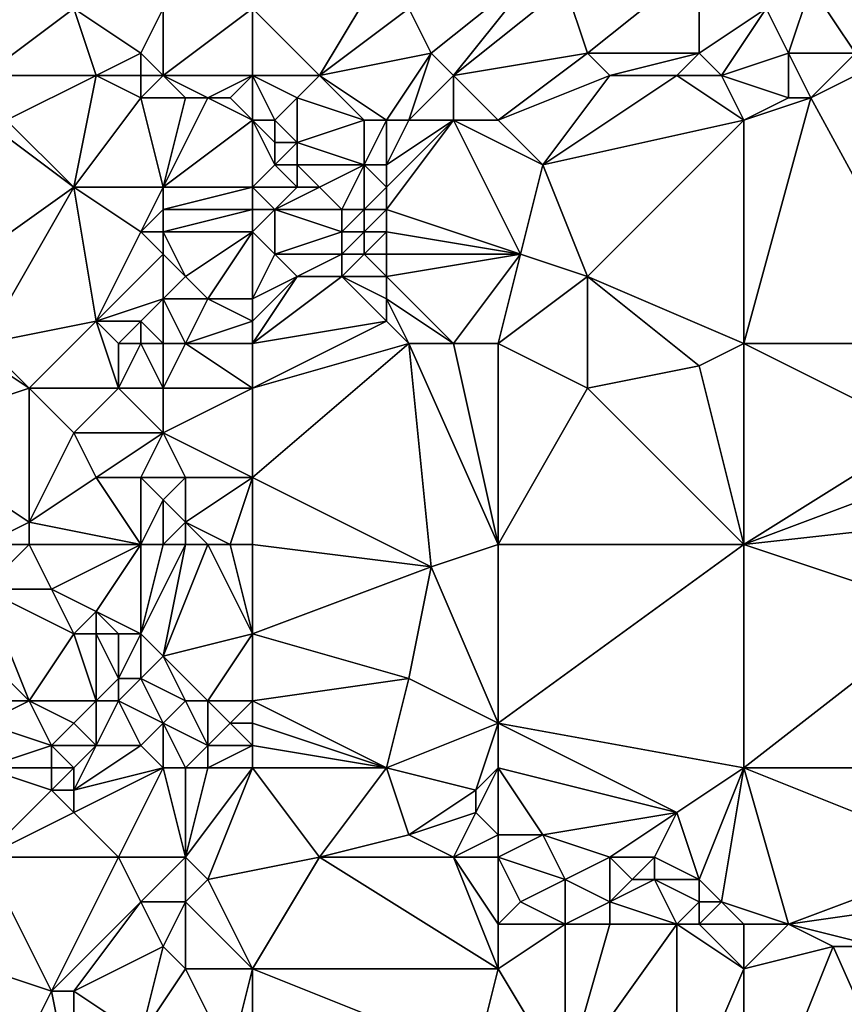
# Model space of a CAD drawing. Units: metres. Extents: x 73750 to 74375, y 342000 to 342500.
# Drawn here: x 74041 to 74078, y 342389 to 342434 of the extents above; entities that cross this region are included whole.
import ezdxf

# ---------------------------------------------------------------- set-up
doc = ezdxf.new("R2010")
doc.units = ezdxf.units.M
doc.layers.add('Terrain', color=15, linetype='Continuous')

msp = doc.modelspace()

# ---------------------------------------------------------------- linework, layer by layer
at = {"layer": 'Terrain'}
for points in [[(74080, 342439, 333.32), (74076, 342435, 333.44), (74078, 342432, 333.74), (74080, 342439, 333.32)], [(74039, 342431, 326.73), (74043, 342434, 327.42), (74039, 342436, 325.78), (74039, 342431, 326.73)], [(74051, 342434, 329.53), (74054, 342431, 330.78), (74057, 342436, 330.52), (74051, 342434, 329.53)], [(74054, 342431, 330.78), (74058, 342434, 331.22), (74057, 342436, 330.52), (74054, 342431, 330.78)], [(74059, 342432, 331.94), (74064, 342436, 332.22), (74058, 342434, 331.22), (74059, 342432, 331.94)], [(74060, 342431, 332.28), (74064, 342436, 332.22), (74059, 342432, 331.94), (74060, 342431, 332.28)], [(74060, 342431, 332.28), (74065, 342435, 332.47), (74064, 342436, 332.22), (74060, 342431, 332.28)], [(74066, 342432, 332.91), (74071, 342436, 332.93), (74065, 342435, 332.47), (74066, 342432, 332.91)], [(74071, 342432, 333.36), (74071, 342436, 332.93), (74066, 342432, 332.91), (74071, 342432, 333.36)], [(74074, 342434, 333.26), (74071, 342436, 332.93), (74071, 342432, 333.36), (74074, 342434, 333.26)], [(74060, 342431, 332.28), (74066, 342432, 332.91), (74065, 342435, 332.47), (74060, 342431, 332.28)], [(74075, 342432, 333.57), (74076, 342435, 333.44), (74074, 342434, 333.26), (74075, 342432, 333.57)], [(74078, 342432, 333.74), (74076, 342435, 333.44), (74075, 342432, 333.57), (74078, 342432, 333.74)], [(74039, 342431, 326.73), (74044, 342431, 328.37), (74043, 342434, 327.42), (74039, 342431, 326.73)], [(74044, 342431, 328.37), (74046, 342432, 328.8), (74043, 342434, 327.42), (74044, 342431, 328.37)], [(74046, 342432, 328.8), (74047, 342434, 328.79), (74043, 342434, 327.42), (74046, 342432, 328.8)], [(74047, 342431, 329.29), (74047, 342434, 328.79), (74046, 342432, 328.8), (74047, 342431, 329.29)], [(74051, 342431, 329.85), (74051, 342434, 329.53), (74047, 342431, 329.29), (74051, 342431, 329.85)], [(74047, 342431, 329.29), (74051, 342434, 329.53), (74047, 342434, 328.79), (74047, 342431, 329.29)], [(74051, 342431, 329.85), (74054, 342431, 330.78), (74051, 342434, 329.53), (74051, 342431, 329.85)], [(74054, 342431, 330.78), (74059, 342432, 331.94), (74058, 342434, 331.22), (74054, 342431, 330.78)], [(74074, 342434, 333.26), (74071, 342432, 333.36), (74072, 342431, 333.49), (74074, 342434, 333.26)], [(74075, 342432, 333.57), (74074, 342434, 333.26), (74072, 342431, 333.49), (74075, 342432, 333.57)], [(74046, 342431, 329.17), (74046, 342432, 328.8), (74044, 342431, 328.37), (74046, 342431, 329.17)], [(74047, 342431, 329.29), (74046, 342432, 328.8), (74046, 342431, 329.17), (74047, 342431, 329.29)], [(74057, 342429, 331.99), (74059, 342432, 331.94), (74054, 342431, 330.78), (74057, 342429, 331.99)], [(74058, 342429, 332.15), (74059, 342432, 331.94), (74057, 342429, 331.99), (74058, 342429, 332.15)], [(74058, 342429, 332.15), (74060, 342431, 332.28), (74059, 342432, 331.94), (74058, 342429, 332.15)], [(74062, 342429, 332.75), (74066, 342432, 332.91), (74060, 342431, 332.28), (74062, 342429, 332.75)], [(74062, 342429, 332.75), (74067, 342431, 333.07), (74066, 342432, 332.91), (74062, 342429, 332.75)], [(74067, 342431, 333.07), (74071, 342432, 333.36), (74066, 342432, 332.91), (74067, 342431, 333.07)], [(74070, 342431, 333.2), (74071, 342432, 333.36), (74067, 342431, 333.07), (74070, 342431, 333.2)], [(74072, 342431, 333.49), (74071, 342432, 333.36), (74070, 342431, 333.2), (74072, 342431, 333.49)], [(74075, 342430, 333.91), (74075, 342432, 333.57), (74072, 342431, 333.49), (74075, 342430, 333.91)], [(74076, 342430, 333.84), (74078, 342432, 333.74), (74075, 342432, 333.57), (74076, 342430, 333.84)], [(74076, 342430, 333.84), (74075, 342432, 333.57), (74075, 342430, 333.91), (74076, 342430, 333.84)], [(74076, 342430, 333.84), (74078, 342431, 333.68), (74078, 342432, 333.74), (74076, 342430, 333.84)], [(74039, 342431, 326.73), (74040, 342429, 327.63), (74044, 342431, 328.37), (74039, 342431, 326.73)], [(74043, 342426, 328.99), (74044, 342431, 328.37), (74040, 342429, 327.63), (74043, 342426, 328.99)], [(74043, 342426, 328.99), (74046, 342430, 329.15), (74044, 342431, 328.37), (74043, 342426, 328.99)], [(74046, 342430, 329.15), (74046, 342431, 329.17), (74044, 342431, 328.37), (74046, 342430, 329.15)], [(74048, 342430, 329.57), (74047, 342431, 329.29), (74046, 342430, 329.15), (74048, 342430, 329.57)], [(74046, 342430, 329.15), (74047, 342431, 329.29), (74046, 342431, 329.17), (74046, 342430, 329.15)], [(74049, 342430, 329.73), (74047, 342431, 329.29), (74048, 342430, 329.57), (74049, 342430, 329.73)], [(74049, 342430, 329.73), (74051, 342431, 329.85), (74047, 342431, 329.29), (74049, 342430, 329.73)], [(74050, 342430, 329.81), (74051, 342431, 329.85), (74049, 342430, 329.73), (74050, 342430, 329.81)], [(74051, 342429, 329.92), (74051, 342431, 329.85), (74050, 342430, 329.81), (74051, 342429, 329.92)], [(74051, 342429, 329.92), (74052, 342429, 330.13), (74051, 342431, 329.85), (74051, 342429, 329.92)], [(74051, 342431, 329.85), (74052, 342429, 330.13), (74053, 342430, 330.48), (74051, 342431, 329.85)], [(74051, 342431, 329.85), (74053, 342430, 330.48), (74054, 342431, 330.78), (74051, 342431, 329.85)], [(74056, 342429, 331.78), (74054, 342431, 330.78), (74053, 342430, 330.48), (74056, 342429, 331.78)], [(74057, 342429, 331.99), (74054, 342431, 330.78), (74056, 342429, 331.78), (74057, 342429, 331.99)], [(74060, 342429, 332.49), (74060, 342431, 332.28), (74058, 342429, 332.15), (74060, 342429, 332.49)], [(74062, 342429, 332.75), (74060, 342431, 332.28), (74060, 342429, 332.49), (74062, 342429, 332.75)], [(74062, 342429, 332.75), (74064, 342427, 333.19), (74067, 342431, 333.07), (74062, 342429, 332.75)], [(74064, 342427, 333.19), (74073, 342429, 333.63), (74070, 342431, 333.2), (74064, 342427, 333.19)], [(74064, 342427, 333.19), (74070, 342431, 333.2), (74067, 342431, 333.07), (74064, 342427, 333.19)], [(74073, 342429, 333.63), (74072, 342431, 333.49), (74070, 342431, 333.2), (74073, 342429, 333.63)], [(74075, 342430, 333.91), (74072, 342431, 333.49), (74073, 342429, 333.63), (74075, 342430, 333.91)], [(74082, 342419, 334.81), (74078, 342431, 333.68), (74076, 342430, 333.84), (74082, 342419, 334.81)], [(74047, 342426, 330.27), (74046, 342430, 329.15), (74043, 342426, 328.99), (74047, 342426, 330.27)], [(74047, 342426, 330.27), (74048, 342430, 329.57), (74046, 342430, 329.15), (74047, 342426, 330.27)], [(74047, 342426, 330.27), (74049, 342430, 329.73), (74048, 342430, 329.57), (74047, 342426, 330.27)], [(74047, 342426, 330.27), (74051, 342429, 329.92), (74049, 342430, 329.73), (74047, 342426, 330.27)], [(74051, 342429, 329.92), (74050, 342430, 329.81), (74049, 342430, 329.73), (74051, 342429, 329.92)], [(74053, 342428, 330.6), (74053, 342430, 330.48), (74052, 342429, 330.13), (74053, 342428, 330.6)], [(74053, 342428, 330.6), (74056, 342429, 331.78), (74053, 342430, 330.48), (74053, 342428, 330.6)], [(74073, 342419, 334.19), (74076, 342430, 333.84), (74073, 342429, 333.63), (74073, 342419, 334.19)], [(74082, 342419, 334.81), (74076, 342430, 333.84), (74073, 342419, 334.19), (74082, 342419, 334.81)], [(74076, 342430, 333.84), (74075, 342430, 333.91), (74073, 342429, 333.63), (74076, 342430, 333.84)], [(74036, 342421, 327.77), (74043, 342426, 328.99), (74039, 342429, 327.33), (74036, 342421, 327.77)], [(74039, 342429, 327.33), (74043, 342426, 328.99), (74040, 342429, 327.63), (74039, 342429, 327.33)], [(74051, 342426, 330.31), (74051, 342429, 329.92), (74047, 342426, 330.27), (74051, 342426, 330.31)], [(74051, 342426, 330.31), (74052, 342427, 330.31), (74051, 342429, 329.92), (74051, 342426, 330.31)], [(74052, 342427, 330.31), (74052, 342428, 330.17), (74051, 342429, 329.92), (74052, 342427, 330.31)], [(74052, 342428, 330.17), (74052, 342429, 330.13), (74051, 342429, 329.92), (74052, 342428, 330.17)], [(74053, 342428, 330.6), (74052, 342429, 330.13), (74052, 342428, 330.17), (74053, 342428, 330.6)], [(74056, 342427, 332.08), (74056, 342429, 331.78), (74053, 342428, 330.6), (74056, 342427, 332.08)], [(74057, 342427, 332.26), (74057, 342429, 331.99), (74056, 342427, 332.08), (74057, 342427, 332.26)], [(74056, 342427, 332.08), (74057, 342429, 331.99), (74056, 342429, 331.78), (74056, 342427, 332.08)], [(74057, 342425, 332.61), (74060, 342429, 332.49), (74057, 342426, 332.43), (74057, 342425, 332.61)], [(74057, 342425, 332.61), (74063, 342423, 333.47), (74060, 342429, 332.49), (74057, 342425, 332.61)], [(74057, 342426, 332.43), (74060, 342429, 332.49), (74057, 342427, 332.26), (74057, 342426, 332.43)], [(74057, 342427, 332.26), (74060, 342429, 332.49), (74058, 342429, 332.15), (74057, 342427, 332.26)], [(74057, 342427, 332.26), (74058, 342429, 332.15), (74057, 342429, 331.99), (74057, 342427, 332.26)], [(74062, 342429, 332.75), (74060, 342429, 332.49), (74064, 342427, 333.19), (74062, 342429, 332.75)], [(74060, 342429, 332.49), (74063, 342423, 333.47), (74064, 342427, 333.19), (74060, 342429, 332.49)], [(74066, 342422, 333.7), (74073, 342429, 333.63), (74064, 342427, 333.19), (74066, 342422, 333.7)], [(74073, 342419, 334.19), (74073, 342429, 333.63), (74066, 342422, 333.7), (74073, 342419, 334.19)], [(74053, 342427, 330.75), (74053, 342428, 330.6), (74052, 342427, 330.31), (74053, 342427, 330.75)], [(74052, 342427, 330.31), (74053, 342428, 330.6), (74052, 342428, 330.17), (74052, 342427, 330.31)], [(74056, 342427, 332.08), (74053, 342428, 330.6), (74053, 342427, 330.75), (74056, 342427, 332.08)], [(74051, 342426, 330.31), (74053, 342426, 331.01), (74052, 342427, 330.31), (74051, 342426, 330.31)], [(74053, 342426, 331.01), (74053, 342427, 330.75), (74052, 342427, 330.31), (74053, 342426, 331.01)], [(74054, 342426, 331.54), (74053, 342427, 330.75), (74053, 342426, 331.01), (74054, 342426, 331.54)], [(74054, 342426, 331.54), (74056, 342427, 332.08), (74053, 342427, 330.75), (74054, 342426, 331.54)], [(74055, 342425, 332.23), (74056, 342427, 332.08), (74054, 342426, 331.54), (74055, 342425, 332.23)], [(74056, 342425, 332.48), (74056, 342427, 332.08), (74055, 342425, 332.23), (74056, 342425, 332.48)], [(74056, 342425, 332.48), (74057, 342426, 332.43), (74056, 342427, 332.08), (74056, 342425, 332.48)], [(74057, 342426, 332.43), (74057, 342427, 332.26), (74056, 342427, 332.08), (74057, 342426, 332.43)], [(74066, 342422, 333.7), (74064, 342427, 333.19), (74063, 342423, 333.47), (74066, 342422, 333.7)], [(74039, 342419, 329.14), (74043, 342426, 328.99), (74036, 342421, 327.77), (74039, 342419, 329.14)], [(74039, 342419, 329.14), (74044, 342420, 330.23), (74043, 342426, 328.99), (74039, 342419, 329.14)], [(74044, 342420, 330.23), (74046, 342424, 330.46), (74043, 342426, 328.99), (74044, 342420, 330.23)], [(74046, 342424, 330.46), (74047, 342426, 330.27), (74043, 342426, 328.99), (74046, 342424, 330.46)], [(74046, 342424, 330.46), (74047, 342425, 330.5), (74047, 342426, 330.27), (74046, 342424, 330.46)], [(74051, 342425, 330.66), (74051, 342426, 330.31), (74047, 342425, 330.5), (74051, 342425, 330.66)], [(74047, 342425, 330.5), (74051, 342426, 330.31), (74047, 342426, 330.27), (74047, 342425, 330.5)], [(74051, 342425, 330.66), (74052, 342425, 330.95), (74051, 342426, 330.31), (74051, 342425, 330.66)], [(74051, 342426, 330.31), (74052, 342425, 330.95), (74053, 342426, 331.01), (74051, 342426, 330.31)], [(74055, 342425, 332.23), (74054, 342426, 331.54), (74052, 342425, 330.95), (74055, 342425, 332.23)], [(74052, 342425, 330.95), (74054, 342426, 331.54), (74053, 342426, 331.01), (74052, 342425, 330.95)], [(74057, 342425, 332.61), (74057, 342426, 332.43), (74056, 342425, 332.48), (74057, 342425, 332.61)], [(74047, 342424, 330.68), (74047, 342425, 330.5), (74046, 342424, 330.46), (74047, 342424, 330.68)], [(74051, 342424, 331.13), (74051, 342425, 330.66), (74047, 342424, 330.68), (74051, 342424, 331.13)], [(74047, 342424, 330.68), (74051, 342425, 330.66), (74047, 342425, 330.5), (74047, 342424, 330.68)], [(74051, 342424, 331.13), (74052, 342423, 331.88), (74052, 342425, 330.95), (74051, 342424, 331.13)], [(74051, 342424, 331.13), (74052, 342425, 330.95), (74051, 342425, 330.66), (74051, 342424, 331.13)], [(74052, 342423, 331.88), (74055, 342424, 332.46), (74052, 342425, 330.95), (74052, 342423, 331.88)], [(74055, 342424, 332.46), (74055, 342425, 332.23), (74052, 342425, 330.95), (74055, 342424, 332.46)], [(74056, 342424, 332.66), (74056, 342425, 332.48), (74055, 342424, 332.46), (74056, 342424, 332.66)], [(74055, 342424, 332.46), (74056, 342425, 332.48), (74055, 342425, 332.23), (74055, 342424, 332.46)], [(74057, 342424, 332.77), (74057, 342425, 332.61), (74056, 342424, 332.66), (74057, 342424, 332.77)], [(74056, 342424, 332.66), (74057, 342425, 332.61), (74056, 342425, 332.48), (74056, 342424, 332.66)], [(74057, 342424, 332.77), (74063, 342423, 333.47), (74057, 342425, 332.61), (74057, 342424, 332.77)], [(74044, 342420, 330.23), (74047, 342423, 330.82), (74046, 342424, 330.46), (74044, 342420, 330.23)], [(74047, 342423, 330.82), (74047, 342424, 330.68), (74046, 342424, 330.46), (74047, 342423, 330.82)], [(74048, 342422, 331.21), (74051, 342424, 331.13), (74047, 342424, 330.68), (74048, 342422, 331.21)], [(74048, 342422, 331.21), (74047, 342424, 330.68), (74047, 342423, 330.82), (74048, 342422, 331.21)], [(74049, 342421, 331.68), (74051, 342424, 331.13), (74048, 342422, 331.21), (74049, 342421, 331.68)], [(74051, 342421, 332.22), (74051, 342424, 331.13), (74049, 342421, 331.68), (74051, 342421, 332.22)], [(74051, 342421, 332.22), (74052, 342423, 331.88), (74051, 342424, 331.13), (74051, 342421, 332.22)], [(74055, 342423, 332.64), (74055, 342424, 332.46), (74052, 342423, 331.88), (74055, 342423, 332.64)], [(74056, 342423, 332.79), (74056, 342424, 332.66), (74055, 342423, 332.64), (74056, 342423, 332.79)], [(74055, 342423, 332.64), (74056, 342424, 332.66), (74055, 342424, 332.46), (74055, 342423, 332.64)], [(74057, 342423, 332.91), (74057, 342424, 332.77), (74056, 342423, 332.79), (74057, 342423, 332.91)], [(74056, 342423, 332.79), (74057, 342424, 332.77), (74056, 342424, 332.66), (74056, 342423, 332.79)], [(74057, 342423, 332.91), (74063, 342423, 333.47), (74057, 342424, 332.77), (74057, 342423, 332.91)], [(74044, 342420, 330.23), (74047, 342421, 331.06), (74047, 342423, 330.82), (74044, 342420, 330.23)], [(74047, 342421, 331.06), (74048, 342422, 331.21), (74047, 342423, 330.82), (74047, 342421, 331.06)], [(74051, 342421, 332.22), (74053, 342422, 332.43), (74052, 342423, 331.88), (74051, 342421, 332.22)], [(74053, 342422, 332.43), (74055, 342423, 332.64), (74052, 342423, 331.88), (74053, 342422, 332.43)], [(74055, 342422, 332.76), (74055, 342423, 332.64), (74053, 342422, 332.43), (74055, 342422, 332.76)], [(74057, 342422, 333.01), (74056, 342423, 332.79), (74055, 342422, 332.76), (74057, 342422, 333.01)], [(74055, 342422, 332.76), (74056, 342423, 332.79), (74055, 342423, 332.64), (74055, 342422, 332.76)], [(74057, 342422, 333.01), (74057, 342423, 332.91), (74056, 342423, 332.79), (74057, 342422, 333.01)], [(74060, 342419, 333.63), (74063, 342423, 333.47), (74057, 342422, 333.01), (74060, 342419, 333.63)], [(74057, 342422, 333.01), (74063, 342423, 333.47), (74057, 342423, 332.91), (74057, 342422, 333.01)], [(74062, 342419, 333.72), (74063, 342423, 333.47), (74060, 342419, 333.63), (74062, 342419, 333.72)], [(74062, 342419, 333.72), (74066, 342422, 333.7), (74063, 342423, 333.47), (74062, 342419, 333.72)], [(74049, 342421, 331.68), (74048, 342422, 331.21), (74047, 342421, 331.06), (74049, 342421, 331.68)], [(74051, 342419, 332.38), (74057, 342420, 333.23), (74055, 342422, 332.76), (74051, 342419, 332.38)], [(74051, 342419, 332.38), (74055, 342422, 332.76), (74053, 342422, 332.43), (74051, 342419, 332.38)], [(74051, 342419, 332.38), (74053, 342422, 332.43), (74051, 342420, 332.32), (74051, 342419, 332.38)], [(74051, 342420, 332.32), (74053, 342422, 332.43), (74051, 342421, 332.22), (74051, 342420, 332.32)], [(74057, 342420, 333.23), (74057, 342421, 333.13), (74055, 342422, 332.76), (74057, 342420, 333.23)], [(74057, 342421, 333.13), (74057, 342422, 333.01), (74055, 342422, 332.76), (74057, 342421, 333.13)], [(74060, 342419, 333.63), (74057, 342422, 333.01), (74057, 342421, 333.13), (74060, 342419, 333.63)], [(74062, 342419, 333.72), (74066, 342417, 334.14), (74066, 342422, 333.7), (74062, 342419, 333.72)], [(74073, 342419, 334.19), (74066, 342422, 333.7), (74071, 342418, 334.1), (74073, 342419, 334.19)], [(74066, 342422, 333.7), (74066, 342417, 334.14), (74071, 342418, 334.1), (74066, 342422, 333.7)], [(74046, 342420, 330.88), (74047, 342421, 331.06), (74044, 342420, 330.23), (74046, 342420, 330.88)], [(74047, 342419, 331.66), (74047, 342421, 331.06), (74046, 342420, 330.88), (74047, 342419, 331.66)], [(74048, 342419, 331.76), (74049, 342421, 331.68), (74047, 342421, 331.06), (74048, 342419, 331.76)], [(74048, 342419, 331.76), (74047, 342421, 331.06), (74047, 342419, 331.66), (74048, 342419, 331.76)], [(74048, 342419, 331.76), (74051, 342420, 332.32), (74049, 342421, 331.68), (74048, 342419, 331.76)], [(74051, 342420, 332.32), (74051, 342421, 332.22), (74049, 342421, 331.68), (74051, 342420, 332.32)], [(74060, 342419, 333.63), (74057, 342421, 333.13), (74058, 342419, 333.46), (74060, 342419, 333.63)], [(74058, 342419, 333.46), (74057, 342421, 333.13), (74057, 342420, 333.23), (74058, 342419, 333.46)], [(74039, 342419, 329.14), (74041, 342417, 329.87), (74044, 342420, 330.23), (74039, 342419, 329.14)], [(74044, 342420, 330.23), (74041, 342417, 329.87), (74045, 342417, 331.17), (74044, 342420, 330.23)], [(74045, 342419, 330.65), (74046, 342420, 330.88), (74044, 342420, 330.23), (74045, 342419, 330.65)], [(74045, 342419, 330.65), (74044, 342420, 330.23), (74045, 342417, 331.17), (74045, 342419, 330.65)], [(74046, 342419, 331.04), (74046, 342420, 330.88), (74045, 342419, 330.65), (74046, 342419, 331.04)], [(74047, 342419, 331.66), (74046, 342420, 330.88), (74046, 342419, 331.04), (74047, 342419, 331.66)], [(74051, 342419, 332.38), (74051, 342420, 332.32), (74048, 342419, 331.76), (74051, 342419, 332.38)], [(74051, 342419, 332.38), (74051, 342417, 332.55), (74057, 342420, 333.23), (74051, 342419, 332.38)], [(74058, 342419, 333.46), (74057, 342420, 333.23), (74051, 342417, 332.55), (74058, 342419, 333.46)], [(74038, 342419, 328.89), (74035, 342415, 328.63), (74041, 342417, 329.87), (74038, 342419, 328.89)], [(74039, 342419, 329.14), (74038, 342419, 328.89), (74041, 342417, 329.87), (74039, 342419, 329.14)], [(74046, 342419, 331.04), (74045, 342419, 330.65), (74045, 342417, 331.17), (74046, 342419, 331.04)], [(74046, 342419, 331.04), (74045, 342417, 331.17), (74047, 342417, 331.76), (74046, 342419, 331.04)], [(74047, 342419, 331.66), (74046, 342419, 331.04), (74047, 342417, 331.76), (74047, 342419, 331.66)], [(74048, 342419, 331.76), (74047, 342419, 331.66), (74047, 342417, 331.76), (74048, 342419, 331.76)], [(74048, 342419, 331.76), (74047, 342417, 331.76), (74051, 342417, 332.55), (74048, 342419, 331.76)], [(74051, 342419, 332.38), (74048, 342419, 331.76), (74051, 342417, 332.55), (74051, 342419, 332.38)], [(74058, 342419, 333.46), (74051, 342417, 332.55), (74051, 342413, 333.2), (74058, 342419, 333.46)], [(74058, 342419, 333.46), (74051, 342413, 333.2), (74059, 342409, 334.32), (74058, 342419, 333.46)], [(74060, 342419, 333.63), (74058, 342419, 333.46), (74062, 342410, 334.39), (74060, 342419, 333.63)], [(74058, 342419, 333.46), (74059, 342409, 334.32), (74062, 342410, 334.39), (74058, 342419, 333.46)], [(74062, 342419, 333.72), (74060, 342419, 333.63), (74062, 342410, 334.39), (74062, 342419, 333.72)], [(74062, 342419, 333.72), (74062, 342410, 334.39), (74066, 342417, 334.14), (74062, 342419, 333.72)], [(74073, 342419, 334.19), (74071, 342418, 334.1), (74073, 342410, 334.89), (74073, 342419, 334.19)], [(74073, 342419, 334.19), (74073, 342410, 334.89), (74081, 342415, 334.8), (74073, 342419, 334.19)], [(74082, 342419, 334.81), (74073, 342419, 334.19), (74081, 342415, 334.8), (74082, 342419, 334.81)], [(74073, 342410, 334.89), (74071, 342418, 334.1), (74066, 342417, 334.14), (74073, 342410, 334.89)], [(74035, 342415, 328.63), (74041, 342411, 330.92), (74041, 342417, 329.87), (74035, 342415, 328.63)], [(74041, 342411, 330.92), (74043, 342415, 330.8), (74041, 342417, 329.87), (74041, 342411, 330.92)], [(74043, 342415, 330.8), (74045, 342417, 331.17), (74041, 342417, 329.87), (74043, 342415, 330.8)], [(74047, 342415, 332.15), (74045, 342417, 331.17), (74043, 342415, 330.8), (74047, 342415, 332.15)], [(74047, 342415, 332.15), (74047, 342417, 331.76), (74045, 342417, 331.17), (74047, 342415, 332.15)], [(74051, 342413, 333.2), (74051, 342417, 332.55), (74047, 342415, 332.15), (74051, 342413, 333.2)], [(74047, 342415, 332.15), (74051, 342417, 332.55), (74047, 342417, 331.76), (74047, 342415, 332.15)], [(74062, 342410, 334.39), (74073, 342410, 334.89), (74066, 342417, 334.14), (74062, 342410, 334.39)], [(74039, 342410, 330.43), (74041, 342411, 330.92), (74035, 342415, 328.63), (74039, 342410, 330.43)], [(74041, 342411, 330.92), (74044, 342413, 331.55), (74043, 342415, 330.8), (74041, 342411, 330.92)], [(74044, 342413, 331.55), (74047, 342415, 332.15), (74043, 342415, 330.8), (74044, 342413, 331.55)], [(74046, 342413, 332.45), (74047, 342415, 332.15), (74044, 342413, 331.55), (74046, 342413, 332.45)], [(74048, 342413, 332.85), (74047, 342415, 332.15), (74046, 342413, 332.45), (74048, 342413, 332.85)], [(74051, 342413, 333.2), (74047, 342415, 332.15), (74048, 342413, 332.85), (74051, 342413, 333.2)], [(74081, 342413, 335.04), (74081, 342415, 334.8), (74073, 342410, 334.89), (74081, 342413, 335.04)], [(74046, 342410, 332.79), (74044, 342413, 331.55), (74041, 342411, 330.92), (74046, 342410, 332.79)], [(74046, 342410, 332.79), (74046, 342413, 332.45), (74044, 342413, 331.55), (74046, 342410, 332.79)], [(74046, 342410, 332.79), (74047, 342412, 332.74), (74046, 342413, 332.45), (74046, 342410, 332.79)], [(74047, 342412, 332.74), (74048, 342413, 332.85), (74046, 342413, 332.45), (74047, 342412, 332.74)], [(74048, 342411, 333.11), (74048, 342413, 332.85), (74047, 342412, 332.74), (74048, 342411, 333.11)], [(74050, 342410, 333.39), (74051, 342413, 333.2), (74048, 342411, 333.11), (74050, 342410, 333.39)], [(74048, 342411, 333.11), (74051, 342413, 333.2), (74048, 342413, 332.85), (74048, 342411, 333.11)], [(74051, 342410, 333.46), (74051, 342413, 333.2), (74050, 342410, 333.39), (74051, 342410, 333.46)], [(74051, 342410, 333.46), (74059, 342409, 334.32), (74051, 342413, 333.2), (74051, 342410, 333.46)], [(74082, 342411, 335.07), (74081, 342413, 335.04), (74073, 342410, 334.89), (74082, 342411, 335.07)], [(74047, 342410, 333), (74047, 342412, 332.74), (74046, 342410, 332.79), (74047, 342410, 333)], [(74047, 342410, 333), (74048, 342411, 333.11), (74047, 342412, 332.74), (74047, 342410, 333)], [(74039, 342410, 330.43), (74041, 342410, 331.22), (74041, 342411, 330.92), (74039, 342410, 330.43)], [(74046, 342410, 332.79), (74041, 342411, 330.92), (74041, 342410, 331.22), (74046, 342410, 332.79)], [(74048, 342410, 333.15), (74048, 342411, 333.11), (74047, 342410, 333), (74048, 342410, 333.15)], [(74050, 342410, 333.39), (74048, 342411, 333.11), (74049, 342410, 333.32), (74050, 342410, 333.39)], [(74049, 342410, 333.32), (74048, 342411, 333.11), (74048, 342410, 333.15), (74049, 342410, 333.32)], [(74082, 342411, 335.07), (74073, 342410, 334.89), (74082, 342407, 335.48), (74082, 342411, 335.07)], [(74039, 342408, 330.61), (74042, 342408, 331.68), (74041, 342410, 331.22), (74039, 342408, 330.61)], [(74039, 342410, 330.43), (74039, 342408, 330.61), (74041, 342410, 331.22), (74039, 342410, 330.43)], [(74046, 342410, 332.79), (74041, 342410, 331.22), (74042, 342408, 331.68), (74046, 342410, 332.79)], [(74046, 342410, 332.79), (74042, 342408, 331.68), (74044, 342407, 332.48), (74046, 342410, 332.79)], [(74046, 342410, 332.79), (74044, 342407, 332.48), (74046, 342406, 333.11), (74046, 342410, 332.79)], [(74048, 342410, 333.15), (74047, 342410, 333), (74046, 342406, 333.11), (74048, 342410, 333.15)], [(74048, 342410, 333.15), (74046, 342406, 333.11), (74047, 342405, 333.22), (74048, 342410, 333.15)], [(74047, 342410, 333), (74046, 342410, 332.79), (74046, 342406, 333.11), (74047, 342410, 333)], [(74049, 342410, 333.32), (74048, 342410, 333.15), (74047, 342405, 333.22), (74049, 342410, 333.32)], [(74049, 342410, 333.32), (74047, 342405, 333.22), (74051, 342406, 333.75), (74049, 342410, 333.32)], [(74050, 342410, 333.39), (74049, 342410, 333.32), (74051, 342406, 333.75), (74050, 342410, 333.39)], [(74051, 342410, 333.46), (74050, 342410, 333.39), (74051, 342406, 333.75), (74051, 342410, 333.46)], [(74051, 342410, 333.46), (74051, 342406, 333.75), (74059, 342409, 334.32), (74051, 342410, 333.46)], [(74062, 342410, 334.39), (74059, 342409, 334.32), (74062, 342402, 334.92), (74062, 342410, 334.39)], [(74062, 342402, 334.92), (74073, 342400, 335.56), (74073, 342410, 334.89), (74062, 342402, 334.92)], [(74062, 342410, 334.39), (74062, 342402, 334.92), (74073, 342410, 334.89), (74062, 342410, 334.39)], [(74073, 342410, 334.89), (74073, 342400, 335.56), (74082, 342407, 335.48), (74073, 342410, 334.89)], [(74051, 342406, 333.75), (74058, 342404, 334.55), (74059, 342409, 334.32), (74051, 342406, 333.75)], [(74062, 342402, 334.92), (74059, 342409, 334.32), (74058, 342404, 334.55), (74062, 342402, 334.92)], [(74037, 342407, 330.45), (74041, 342403, 332.36), (74039, 342408, 330.61), (74037, 342407, 330.45)], [(74039, 342408, 330.61), (74041, 342403, 332.36), (74043, 342406, 331.93), (74039, 342408, 330.61)], [(74039, 342408, 330.61), (74043, 342406, 331.93), (74042, 342408, 331.68), (74039, 342408, 330.61)], [(74043, 342406, 331.93), (74044, 342407, 332.48), (74042, 342408, 331.68), (74043, 342406, 331.93)], [(74037, 342403, 331.06), (74041, 342403, 332.36), (74037, 342407, 330.45), (74037, 342403, 331.06)], [(74044, 342406, 332.4), (74044, 342407, 332.48), (74043, 342406, 331.93), (74044, 342406, 332.4)], [(74046, 342406, 333.11), (74044, 342407, 332.48), (74045, 342406, 332.89), (74046, 342406, 333.11)], [(74045, 342406, 332.89), (74044, 342407, 332.48), (74044, 342406, 332.4), (74045, 342406, 332.89)], [(74085, 342400, 336.03), (74082, 342407, 335.48), (74073, 342400, 335.56), (74085, 342400, 336.03)], [(74044, 342403, 333.14), (74043, 342406, 331.93), (74041, 342403, 332.36), (74044, 342403, 333.14)], [(74044, 342403, 333.14), (74044, 342406, 332.4), (74043, 342406, 331.93), (74044, 342403, 333.14)], [(74044, 342403, 333.14), (74045, 342404, 332.72), (74044, 342406, 332.4), (74044, 342403, 333.14)], [(74045, 342404, 332.72), (74045, 342406, 332.89), (74044, 342406, 332.4), (74045, 342404, 332.72)], [(74046, 342404, 332.94), (74046, 342406, 333.11), (74045, 342404, 332.72), (74046, 342404, 332.94)], [(74045, 342404, 332.72), (74046, 342406, 333.11), (74045, 342406, 332.89), (74045, 342404, 332.72)], [(74046, 342404, 332.94), (74047, 342405, 333.22), (74046, 342406, 333.11), (74046, 342404, 332.94)], [(74049, 342403, 333.42), (74051, 342406, 333.75), (74047, 342405, 333.22), (74049, 342403, 333.42)], [(74051, 342403, 333.72), (74051, 342406, 333.75), (74049, 342403, 333.42), (74051, 342403, 333.72)], [(74051, 342403, 333.72), (74058, 342404, 334.55), (74051, 342406, 333.75), (74051, 342403, 333.72)], [(74048, 342403, 333.33), (74047, 342405, 333.22), (74046, 342404, 332.94), (74048, 342403, 333.33)], [(74049, 342403, 333.42), (74047, 342405, 333.22), (74048, 342403, 333.33), (74049, 342403, 333.42)], [(74045, 342403, 333.01), (74045, 342404, 332.72), (74044, 342403, 333.14), (74045, 342403, 333.01)], [(74047, 342402, 333.56), (74046, 342404, 332.94), (74045, 342403, 333.01), (74047, 342402, 333.56)], [(74045, 342403, 333.01), (74046, 342404, 332.94), (74045, 342404, 332.72), (74045, 342403, 333.01)], [(74047, 342402, 333.56), (74048, 342403, 333.33), (74046, 342404, 332.94), (74047, 342402, 333.56)], [(74051, 342403, 333.72), (74057, 342400, 334.6), (74058, 342404, 334.55), (74051, 342403, 333.72)], [(74057, 342400, 334.6), (74062, 342402, 334.92), (74058, 342404, 334.55), (74057, 342400, 334.6)], [(74039, 342402, 331.81), (74041, 342403, 332.36), (74037, 342403, 331.06), (74039, 342402, 331.81)], [(74039, 342402, 331.81), (74042, 342401, 332.98), (74041, 342403, 332.36), (74039, 342402, 331.81)], [(74042, 342401, 332.98), (74043, 342402, 333.11), (74041, 342403, 332.36), (74042, 342401, 332.98)], [(74043, 342402, 333.11), (74044, 342403, 333.14), (74041, 342403, 332.36), (74043, 342402, 333.11)], [(74044, 342401, 333.34), (74044, 342403, 333.14), (74043, 342402, 333.11), (74044, 342401, 333.34)], [(74046, 342401, 333.71), (74045, 342403, 333.01), (74044, 342401, 333.34), (74046, 342401, 333.71)], [(74044, 342401, 333.34), (74045, 342403, 333.01), (74044, 342403, 333.14), (74044, 342401, 333.34)], [(74046, 342401, 333.71), (74047, 342402, 333.56), (74045, 342403, 333.01), (74046, 342401, 333.71)], [(74049, 342401, 334.24), (74048, 342403, 333.33), (74047, 342402, 333.56), (74049, 342401, 334.24)], [(74049, 342401, 334.24), (74049, 342403, 333.42), (74048, 342403, 333.33), (74049, 342401, 334.24)], [(74049, 342401, 334.24), (74050, 342402, 333.81), (74049, 342403, 333.42), (74049, 342401, 334.24)], [(74050, 342402, 333.81), (74051, 342403, 333.72), (74049, 342403, 333.42), (74050, 342402, 333.81)], [(74051, 342402, 333.89), (74051, 342403, 333.72), (74050, 342402, 333.81), (74051, 342402, 333.89)], [(74051, 342402, 333.89), (74057, 342400, 334.6), (74051, 342403, 333.72), (74051, 342402, 333.89)], [(74039, 342400, 332.36), (74042, 342401, 332.98), (74039, 342402, 331.81), (74039, 342400, 332.36)], [(74044, 342401, 333.34), (74043, 342402, 333.11), (74042, 342401, 332.98), (74044, 342401, 333.34)], [(74047, 342400, 333.86), (74047, 342402, 333.56), (74046, 342401, 333.71), (74047, 342400, 333.86)], [(74048, 342400, 334.19), (74047, 342402, 333.56), (74047, 342400, 333.86), (74048, 342400, 334.19)], [(74048, 342400, 334.19), (74049, 342401, 334.24), (74047, 342402, 333.56), (74048, 342400, 334.19)], [(74051, 342401, 334.11), (74050, 342402, 333.81), (74049, 342401, 334.24), (74051, 342401, 334.11)], [(74051, 342401, 334.11), (74051, 342402, 333.89), (74050, 342402, 333.81), (74051, 342401, 334.11)], [(74051, 342401, 334.11), (74057, 342400, 334.6), (74051, 342402, 333.89), (74051, 342401, 334.11)], [(74061, 342399, 334.83), (74062, 342402, 334.92), (74057, 342400, 334.6), (74061, 342399, 334.83)], [(74061, 342399, 334.83), (74062, 342400, 334.92), (74062, 342402, 334.92), (74061, 342399, 334.83)], [(74062, 342400, 334.92), (74070, 342398, 335.56), (74062, 342402, 334.92), (74062, 342400, 334.92)], [(74062, 342402, 334.92), (74070, 342398, 335.56), (74073, 342400, 335.56), (74062, 342402, 334.92)], [(74039, 342400, 332.36), (74042, 342400, 333.19), (74042, 342401, 332.98), (74039, 342400, 332.36)], [(74043, 342400, 333.21), (74044, 342401, 333.34), (74042, 342401, 332.98), (74043, 342400, 333.21)], [(74043, 342400, 333.21), (74042, 342401, 332.98), (74042, 342400, 333.19), (74043, 342400, 333.21)], [(74043, 342399, 333.31), (74047, 342400, 333.86), (74046, 342401, 333.71), (74043, 342399, 333.31)], [(74043, 342399, 333.31), (74046, 342401, 333.71), (74044, 342401, 333.34), (74043, 342399, 333.31)], [(74043, 342399, 333.31), (74044, 342401, 333.34), (74043, 342400, 333.21), (74043, 342399, 333.31)], [(74049, 342400, 334.24), (74049, 342401, 334.24), (74048, 342400, 334.19), (74049, 342400, 334.24)], [(74051, 342400, 334.32), (74051, 342401, 334.11), (74049, 342400, 334.24), (74051, 342400, 334.32)], [(74049, 342400, 334.24), (74051, 342401, 334.11), (74049, 342401, 334.24), (74049, 342400, 334.24)], [(74051, 342400, 334.32), (74057, 342400, 334.6), (74051, 342401, 334.11), (74051, 342400, 334.32)], [(74039, 342396, 332.89), (74042, 342399, 333.18), (74039, 342400, 332.36), (74039, 342396, 332.89)], [(74042, 342399, 333.18), (74042, 342400, 333.19), (74039, 342400, 332.36), (74042, 342399, 333.18)], [(74043, 342399, 333.31), (74043, 342400, 333.21), (74042, 342399, 333.18), (74043, 342399, 333.31)], [(74042, 342399, 333.18), (74043, 342400, 333.21), (74042, 342400, 333.19), (74042, 342399, 333.18)], [(74045, 342396, 333.67), (74047, 342400, 333.86), (74043, 342398, 333.3), (74045, 342396, 333.67)], [(74043, 342398, 333.3), (74047, 342400, 333.86), (74043, 342399, 333.31), (74043, 342398, 333.3)], [(74048, 342396, 333.95), (74047, 342400, 333.86), (74045, 342396, 333.67), (74048, 342396, 333.95)], [(74048, 342396, 333.95), (74048, 342400, 334.19), (74047, 342400, 333.86), (74048, 342396, 333.95)], [(74049, 342395, 334.17), (74051, 342400, 334.32), (74048, 342396, 333.95), (74049, 342395, 334.17)], [(74048, 342396, 333.95), (74049, 342400, 334.24), (74048, 342400, 334.19), (74048, 342396, 333.95)], [(74048, 342396, 333.95), (74051, 342400, 334.32), (74049, 342400, 334.24), (74048, 342396, 333.95)], [(74049, 342395, 334.17), (74054, 342396, 334.81), (74051, 342400, 334.32), (74049, 342395, 334.17)], [(74054, 342396, 334.81), (74057, 342400, 334.6), (74051, 342400, 334.32), (74054, 342396, 334.81)], [(74054, 342396, 334.81), (74058, 342397, 335.15), (74057, 342400, 334.6), (74054, 342396, 334.81)], [(74058, 342397, 335.15), (74061, 342399, 334.83), (74057, 342400, 334.6), (74058, 342397, 335.15)], [(74062, 342397, 335.17), (74062, 342400, 334.92), (74061, 342398, 334.91), (74062, 342397, 335.17)], [(74061, 342398, 334.91), (74062, 342400, 334.92), (74061, 342399, 334.83), (74061, 342398, 334.91)], [(74062, 342397, 335.17), (74064, 342397, 335.1), (74062, 342400, 334.92), (74062, 342397, 335.17)], [(74062, 342400, 334.92), (74064, 342397, 335.1), (74070, 342398, 335.56), (74062, 342400, 334.92)], [(74071, 342395, 335.66), (74073, 342400, 335.56), (74070, 342398, 335.56), (74071, 342395, 335.66)], [(74072, 342394, 335.79), (74073, 342400, 335.56), (74071, 342395, 335.66), (74072, 342394, 335.79)], [(74075, 342393, 335.83), (74073, 342400, 335.56), (74072, 342394, 335.79), (74075, 342393, 335.83)], [(74075, 342393, 335.83), (74083, 342396, 336.04), (74073, 342400, 335.56), (74075, 342393, 335.83)], [(74083, 342396, 336.04), (74085, 342400, 336.03), (74073, 342400, 335.56), (74083, 342396, 336.04)], [(74039, 342396, 332.89), (74043, 342398, 333.3), (74042, 342399, 333.18), (74039, 342396, 332.89)], [(74043, 342398, 333.3), (74043, 342399, 333.31), (74042, 342399, 333.18), (74043, 342398, 333.3)], [(74058, 342397, 335.15), (74061, 342398, 334.91), (74061, 342399, 334.83), (74058, 342397, 335.15)], [(74039, 342396, 332.89), (74045, 342396, 333.67), (74043, 342398, 333.3), (74039, 342396, 332.89)], [(74060, 342396, 335.36), (74061, 342398, 334.91), (74058, 342397, 335.15), (74060, 342396, 335.36)], [(74060, 342396, 335.36), (74062, 342397, 335.17), (74061, 342398, 334.91), (74060, 342396, 335.36)], [(74067, 342396, 335.33), (74070, 342398, 335.56), (74064, 342397, 335.1), (74067, 342396, 335.33)], [(74069, 342396, 335.45), (74070, 342398, 335.56), (74067, 342396, 335.33), (74069, 342396, 335.45)], [(74071, 342395, 335.66), (74070, 342398, 335.56), (74069, 342396, 335.45), (74071, 342395, 335.66)], [(74060, 342396, 335.36), (74058, 342397, 335.15), (74054, 342396, 334.81), (74060, 342396, 335.36)], [(74062, 342396, 335.43), (74062, 342397, 335.17), (74060, 342396, 335.36), (74062, 342396, 335.43)], [(74062, 342396, 335.43), (74065, 342395, 335.83), (74064, 342397, 335.1), (74062, 342396, 335.43)], [(74062, 342396, 335.43), (74064, 342397, 335.1), (74062, 342397, 335.17), (74062, 342396, 335.43)], [(74065, 342395, 335.83), (74067, 342396, 335.33), (74064, 342397, 335.1), (74065, 342395, 335.83)], [(74039, 342391, 333.27), (74042, 342390, 333.58), (74039, 342396, 332.89), (74039, 342391, 333.27)], [(74039, 342396, 332.89), (74042, 342390, 333.58), (74045, 342396, 333.67), (74039, 342396, 332.89)], [(74042, 342390, 333.58), (74046, 342394, 333.91), (74045, 342396, 333.67), (74042, 342390, 333.58)], [(74046, 342394, 333.91), (74048, 342396, 333.95), (74045, 342396, 333.67), (74046, 342394, 333.91)], [(74048, 342394, 334.38), (74048, 342396, 333.95), (74046, 342394, 333.91), (74048, 342394, 334.38)], [(74048, 342394, 334.38), (74049, 342395, 334.17), (74048, 342396, 333.95), (74048, 342394, 334.38)], [(74051, 342391, 334.52), (74054, 342396, 334.81), (74049, 342395, 334.17), (74051, 342391, 334.52)], [(74051, 342391, 334.52), (74062, 342391, 335.66), (74054, 342396, 334.81), (74051, 342391, 334.52)], [(74062, 342391, 335.66), (74060, 342396, 335.36), (74054, 342396, 334.81), (74062, 342391, 335.66)], [(74062, 342391, 335.66), (74062, 342393, 335.62), (74060, 342396, 335.36), (74062, 342391, 335.66)], [(74062, 342393, 335.62), (74062, 342396, 335.43), (74060, 342396, 335.36), (74062, 342393, 335.62)], [(74062, 342393, 335.62), (74063, 342394, 335.67), (74062, 342396, 335.43), (74062, 342393, 335.62)], [(74062, 342396, 335.43), (74063, 342394, 335.67), (74065, 342395, 335.83), (74062, 342396, 335.43)], [(74067, 342394, 336.01), (74067, 342396, 335.33), (74065, 342395, 335.83), (74067, 342394, 336.01)], [(74067, 342394, 336.01), (74068, 342395, 335.69), (74067, 342396, 335.33), (74067, 342394, 336.01)], [(74068, 342395, 335.69), (74069, 342396, 335.45), (74067, 342396, 335.33), (74068, 342395, 335.69)], [(74069, 342395, 335.53), (74069, 342396, 335.45), (74068, 342395, 335.69), (74069, 342395, 335.53)], [(74071, 342395, 335.66), (74069, 342396, 335.45), (74069, 342395, 335.53), (74071, 342395, 335.66)], [(74075, 342393, 335.83), (74082, 342394, 336.2), (74083, 342396, 336.04), (74075, 342393, 335.83)], [(74051, 342391, 334.52), (74049, 342395, 334.17), (74048, 342394, 334.38), (74051, 342391, 334.52)], [(74065, 342393, 335.63), (74065, 342395, 335.83), (74063, 342394, 335.67), (74065, 342393, 335.63)], [(74065, 342393, 335.63), (74067, 342394, 336.01), (74065, 342395, 335.83), (74065, 342393, 335.63)], [(74070, 342393, 336.05), (74069, 342395, 335.53), (74067, 342394, 336.01), (74070, 342393, 336.05)], [(74067, 342394, 336.01), (74069, 342395, 335.53), (74068, 342395, 335.69), (74067, 342394, 336.01)], [(74070, 342393, 336.05), (74071, 342394, 335.8), (74069, 342395, 335.53), (74070, 342393, 336.05)], [(74071, 342394, 335.8), (74071, 342395, 335.66), (74069, 342395, 335.53), (74071, 342394, 335.8)], [(74072, 342394, 335.79), (74071, 342395, 335.66), (74071, 342394, 335.8), (74072, 342394, 335.79)], [(74043, 342390, 333.85), (74046, 342394, 333.91), (74042, 342390, 333.58), (74043, 342390, 333.85)], [(74043, 342390, 333.85), (74047, 342392, 334.1), (74046, 342394, 333.91), (74043, 342390, 333.85)], [(74047, 342392, 334.1), (74048, 342394, 334.38), (74046, 342394, 333.91), (74047, 342392, 334.1)], [(74048, 342391, 334.15), (74048, 342394, 334.38), (74047, 342392, 334.1), (74048, 342391, 334.15)], [(74051, 342391, 334.52), (74048, 342394, 334.38), (74048, 342391, 334.15), (74051, 342391, 334.52)], [(74062, 342393, 335.62), (74065, 342393, 335.63), (74063, 342394, 335.67), (74062, 342393, 335.62)], [(74067, 342393, 336), (74067, 342394, 336.01), (74065, 342393, 335.63), (74067, 342393, 336)], [(74070, 342393, 336.05), (74067, 342394, 336.01), (74067, 342393, 336), (74070, 342393, 336.05)], [(74071, 342393, 335.98), (74071, 342394, 335.8), (74070, 342393, 336.05), (74071, 342393, 335.98)], [(74073, 342393, 335.92), (74072, 342394, 335.79), (74071, 342393, 335.98), (74073, 342393, 335.92)], [(74071, 342393, 335.98), (74072, 342394, 335.79), (74071, 342394, 335.8), (74071, 342393, 335.98)], [(74075, 342393, 335.83), (74072, 342394, 335.79), (74073, 342393, 335.92), (74075, 342393, 335.83)], [(74079, 342392, 336.03), (74082, 342394, 336.2), (74075, 342393, 335.83), (74079, 342392, 336.03)], [(74062, 342391, 335.66), (74065, 342386, 336.01), (74065, 342393, 335.63), (74062, 342391, 335.66)], [(74062, 342391, 335.66), (74065, 342393, 335.63), (74062, 342393, 335.62), (74062, 342391, 335.66)], [(74070, 342384, 336.26), (74070, 342393, 336.05), (74065, 342386, 336.01), (74070, 342384, 336.26)], [(74065, 342386, 336.01), (74070, 342393, 336.05), (74067, 342393, 336), (74065, 342386, 336.01)], [(74065, 342386, 336.01), (74067, 342393, 336), (74065, 342393, 335.63), (74065, 342386, 336.01)], [(74070, 342384, 336.26), (74073, 342391, 336.21), (74070, 342393, 336.05), (74070, 342384, 336.26)], [(74073, 342391, 336.21), (74071, 342393, 335.98), (74070, 342393, 336.05), (74073, 342391, 336.21)], [(74073, 342391, 336.21), (74073, 342393, 335.92), (74071, 342393, 335.98), (74073, 342391, 336.21)], [(74077, 342392, 335.91), (74075, 342393, 335.83), (74073, 342391, 336.21), (74077, 342392, 335.91)], [(74075, 342393, 335.83), (74073, 342393, 335.92), (74073, 342391, 336.21), (74075, 342393, 335.83)], [(74079, 342392, 336.03), (74075, 342393, 335.83), (74077, 342392, 335.91), (74079, 342392, 336.03)], [(74046, 342388, 334.12), (74047, 342392, 334.1), (74043, 342390, 333.85), (74046, 342388, 334.12)], [(74046, 342388, 334.12), (74048, 342391, 334.15), (74047, 342392, 334.1), (74046, 342388, 334.12)], [(74073, 342382, 336.35), (74077, 342392, 335.91), (74073, 342391, 336.21), (74073, 342382, 336.35)], [(74081, 342383, 336.75), (74077, 342392, 335.91), (74073, 342382, 336.35), (74081, 342383, 336.75)], [(74081, 342383, 336.75), (74079, 342392, 336.03), (74077, 342392, 335.91), (74081, 342383, 336.75)], [(74039, 342384, 333.51), (74042, 342390, 333.58), (74039, 342391, 333.27), (74039, 342384, 333.51)], [(74050, 342387, 334.81), (74048, 342391, 334.15), (74046, 342388, 334.12), (74050, 342387, 334.81)], [(74050, 342387, 334.81), (74051, 342391, 334.52), (74048, 342391, 334.15), (74050, 342387, 334.81)], [(74051, 342386, 334.86), (74051, 342391, 334.52), (74050, 342387, 334.81), (74051, 342386, 334.86)], [(74051, 342386, 334.86), (74061, 342387, 335.59), (74051, 342391, 334.52), (74051, 342386, 334.86)], [(74061, 342387, 335.59), (74062, 342391, 335.66), (74051, 342391, 334.52), (74061, 342387, 335.59)], [(74061, 342387, 335.59), (74065, 342386, 336.01), (74062, 342391, 335.66), (74061, 342387, 335.59)], [(74073, 342382, 336.35), (74073, 342391, 336.21), (74070, 342384, 336.26), (74073, 342382, 336.35)], [(74039, 342384, 333.51), (74043, 342385, 333.85), (74042, 342390, 333.58), (74039, 342384, 333.51)], [(74043, 342385, 333.85), (74043, 342390, 333.85), (74042, 342390, 333.58), (74043, 342385, 333.85)], [(74043, 342385, 333.85), (74046, 342388, 334.12), (74043, 342390, 333.85), (74043, 342385, 333.85)]]:
    msp.add_3dface(points, dxfattribs=at)

doc.saveas('drawing.dxf')
